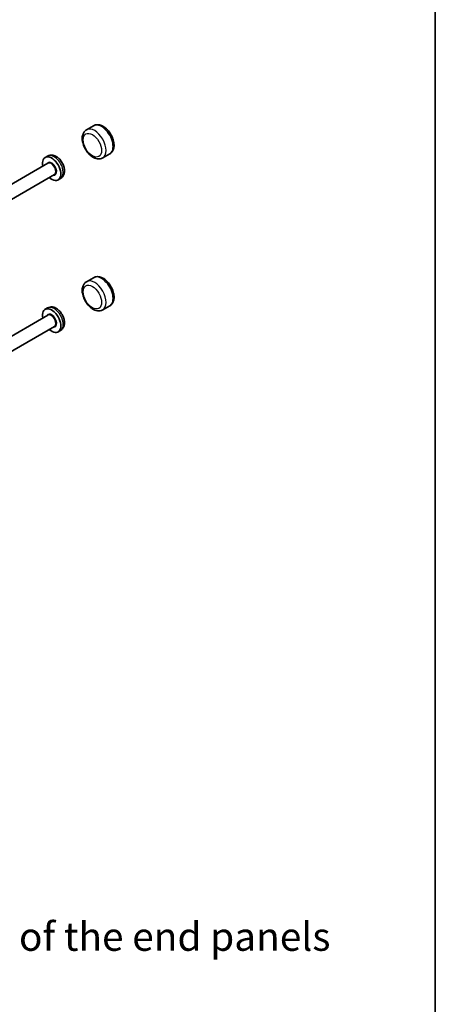
# Model space of a CAD drawing. Units: millimetres. Extents: x 36 to 3781, y 20 to 722.
# Drawn here: x 886 to 1014, y 258 to 561 of the extents above; entities that cross this region are included whole.
import ezdxf

# ---------------------------------------------------------------- set-up
doc = ezdxf.new("R2010")
doc.units = ezdxf.units.MM
doc.header["$LTSCALE"] = 2.5
for name, color, linetype, lineweight in [('Border (ISO)', 7, 'Continuous', 35), ('Symbol (ISO)', 7, 'Continuous', 18), ('Visible (ISO)', 7, 'Continuous', 35), ('Visible Narrow (ISO)', 7, 'Continuous', 25)]:
    doc.layers.add(name, color=color, linetype=linetype, lineweight=lineweight)
doc.styles.add('Note Text (TK)', font='txt')

# ---------------------------------------------------------------- blocks, each defined once
blk = doc.blocks.new('図面枠 tk図枠')
at = {"layer": 'Border (ISO)'}
blk.add_line((405.5, 289), (405.5, 8), dxfattribs=at)

msp = doc.modelspace()

# ---------------------------------------------------------------- linework, layer by layer
at = {"layer": 'Visible (ISO)'}
for p, q in [((908.6293, 528.1429), (906.508, 526.9182)), ((894.5234, 518.8441), (893.7851, 518.4179)), ((913.6293, 519.4826), (911.508, 518.2579)), ((894.6437, 516.6042), (879.589, 507.9124)), ((896.6437, 513.1401), (881.4922, 504.3924)), ((898.5234, 511.9159), (897.7851, 511.4897)), ((908.6293, 481.4393), (906.508, 480.2145)), ((913.6293, 472.779), (911.508, 471.5543)), ((894.6437, 469.9006), (880.1286, 461.5203)), ((894.5234, 472.1405), (893.7851, 471.7143)), ((896.6437, 466.4365), (882.3407, 458.1787)), ((898.5234, 465.2123), (897.7851, 464.7861))]:
    msp.add_line(p, q, dxfattribs=at)
for centre in [(895.7851, 514.9538), (895.7851, 468.2502)]:
    msp.add_ellipse(centre, major_axis=(2, -3.4641), ratio=0.57735027, start_param=5.23598776, end_param=10.47197551, dxfattribs=at)
for points, knots in [([(906.508, 526.9182), (906.2309, 526.7582), (905.9889, 526.5401), (905.5868, 526.0113), (905.4359, 525.6955), (905.2158, 524.9592), (905.1694, 524.5294), (905.1947, 523.5993), (905.2806, 523.0953), (905.5727, 522.0945), (905.7791, 521.5978), (906.2876, 520.6576), (906.5887, 520.2139), (907.0041, 519.7214), (907.0847, 519.6306), (907.167, 519.5425)], [2.69541972, 2.69541972, 2.69541972, 2.69541972, 2.93295812, 2.93295812, 3.19449407, 3.19449407, 3.51280679, 3.51280679, 3.86595325, 3.86595325, 4.21814126, 4.21814126, 4.56684314, 4.56684314, 4.64820367, 4.64820367, 4.64820367, 4.64820367]), ([(913.6293, 519.4826), (913.9065, 519.6426), (914.1484, 519.8607), (914.5505, 520.3895), (914.7014, 520.7053), (914.9216, 521.4416), (914.968, 521.8714), (914.9426, 522.8015), (914.8568, 523.3055), (914.5646, 524.3063), (914.3582, 524.803), (913.8497, 525.7432), (913.5486, 526.1869), (912.8729, 526.9879), (912.4983, 527.3447), (911.6941, 527.9342), (911.2639, 528.1665), (910.3942, 528.4434), (909.9537, 528.4993), (909.2083, 528.4009), (908.9029, 528.3008), (908.6293, 528.1429)], [5.83701238, 5.83701238, 5.83701238, 5.83701238, 6.07455077, 6.07455077, 6.33608672, 6.33608672, 6.65439945, 6.65439945, 7.0075459, 7.0075459, 7.35973391, 7.35973391, 7.7084358, 7.7084358, 8.05920008, 8.05920008, 8.41388678, 8.41388678, 8.74412318, 8.74412318, 8.97860503, 8.97860503, 8.97860503, 8.97860503]), ([(898.5234, 511.9159), (898.7582, 512.0515), (898.9661, 512.2314), (899.3152, 512.656), (899.4494, 512.9033), (899.6599, 513.4713), (899.7155, 513.7954), (899.7462, 514.5192), (899.6988, 514.9202), (899.5039, 515.7281), (899.351, 516.1346), (898.962, 516.9029), (898.7272, 517.2649), (898.1879, 517.9233), (897.8834, 518.2194), (897.2095, 518.7135), (896.8393, 518.9129), (896.0835, 519.1337), (895.7045, 519.1764), (895.0448, 519.0788), (894.7703, 518.9867), (894.5234, 518.8441)], [5.83701238, 5.83701238, 5.83701238, 5.83701238, 6.05045587, 6.05045587, 6.28351769, 6.28351769, 6.57462403, 6.57462403, 6.93541573, 6.93541573, 7.31289914, 7.31289914, 7.68484444, 7.68484444, 8.05908735, 8.05908735, 8.43535436, 8.43535436, 8.75412472, 8.75412472, 8.97860503, 8.97860503, 8.97860503, 8.97860503]), ([(907.167, 519.5425), (907.1708, 519.5385), (907.175, 519.5342), (907.1982, 519.5113), (907.2229, 519.4889), (907.2822, 519.4339), (907.3161, 519.4016), (907.3895, 519.3285), (907.4284, 519.2882), (907.5075, 519.2067), (907.5464, 519.1671), (907.5861, 519.1313), (907.5874, 519.1301), (907.5887, 519.129)], [0.4182885163, 0.4182885163, 0.4182885163, 0.4182885163, 0.422969407, 0.422969407, 0.4420362207, 0.4420362207, 0.4617391245, 0.4617391245, 0.4826600719, 0.4826600719, 0.5044511974, 0.5044511974, 0.5051852898, 0.5051852898, 0.5051852898, 0.5051852898]), ([(907.5887, 519.129), (907.8165, 518.9249), (908.0547, 518.7412), (908.5485, 518.423), (908.804, 518.2882), (909.3301, 518.0779), (909.601, 518.0023), (910.1534, 517.9261), (910.4354, 517.9259), (910.99, 518.0203), (911.2619, 518.1158), (911.508, 518.2579)], [4.78249034, 4.78249034, 4.78249034, 4.78249034, 4.99339475, 4.99339475, 5.20429916, 5.20429916, 5.41520356, 5.41520356, 5.62610797, 5.62610797, 5.83701238, 5.83701238, 5.83701238, 5.83701238]), ([(913.6293, 472.779), (913.9065, 472.939), (914.1484, 473.1571), (914.5505, 473.6859), (914.7014, 474.0017), (914.9216, 474.738), (914.968, 475.1678), (914.9426, 476.0979), (914.8568, 476.6019), (914.5646, 477.6027), (914.3582, 478.0994), (913.8497, 479.0396), (913.5486, 479.4833), (912.8729, 480.2843), (912.4983, 480.6411), (911.6941, 481.2306), (911.2639, 481.4629), (910.3942, 481.7398), (909.9537, 481.7957), (909.2083, 481.6973), (908.9029, 481.5972), (908.6293, 481.4393)], [5.83701238, 5.83701238, 5.83701238, 5.83701238, 6.07455077, 6.07455077, 6.33608672, 6.33608672, 6.65439945, 6.65439945, 7.0075459, 7.0075459, 7.35973391, 7.35973391, 7.7084358, 7.7084358, 8.05920008, 8.05920008, 8.41388678, 8.41388678, 8.74412318, 8.74412318, 8.97860503, 8.97860503, 8.97860503, 8.97860503]), ([(906.508, 480.2145), (906.2309, 480.0545), (905.9889, 479.8365), (905.5868, 479.3077), (905.4359, 478.9919), (905.2158, 478.2555), (905.1694, 477.8258), (905.1947, 476.8957), (905.2806, 476.3917), (905.5727, 475.3909), (905.7791, 474.8942), (906.2876, 473.954), (906.5887, 473.5103), (907.0041, 473.0178), (907.0847, 472.927), (907.167, 472.8389)], [2.69541972, 2.69541972, 2.69541972, 2.69541972, 2.93295812, 2.93295812, 3.19449407, 3.19449407, 3.51280679, 3.51280679, 3.86595325, 3.86595325, 4.21814126, 4.21814126, 4.56684314, 4.56684314, 4.64820367, 4.64820367, 4.64820367, 4.64820367]), ([(898.5234, 465.2123), (898.7582, 465.3479), (898.9661, 465.5278), (899.3152, 465.9524), (899.4494, 466.1997), (899.6599, 466.7677), (899.7155, 467.0918), (899.7462, 467.8155), (899.6988, 468.2165), (899.5039, 469.0245), (899.351, 469.431), (898.962, 470.1993), (898.7272, 470.5613), (898.1879, 471.2197), (897.8834, 471.5158), (897.2095, 472.0099), (896.8393, 472.2093), (896.0835, 472.4301), (895.7045, 472.4728), (895.0448, 472.3751), (894.7703, 472.2831), (894.5234, 472.1405)], [5.83701238, 5.83701238, 5.83701238, 5.83701238, 6.05045587, 6.05045587, 6.28351769, 6.28351769, 6.57462403, 6.57462403, 6.93541573, 6.93541573, 7.31289914, 7.31289914, 7.68484444, 7.68484444, 8.05908735, 8.05908735, 8.43535436, 8.43535436, 8.75412472, 8.75412472, 8.97860503, 8.97860503, 8.97860503, 8.97860503]), ([(907.167, 472.8389), (907.1708, 472.8348), (907.175, 472.8306), (907.1982, 472.8077), (907.2229, 472.7853), (907.2822, 472.7303), (907.3161, 472.698), (907.3895, 472.6249), (907.4284, 472.5846), (907.5075, 472.5031), (907.5464, 472.4635), (907.5861, 472.4277), (907.5874, 472.4265), (907.5887, 472.4254)], [0.4182885163, 0.4182885163, 0.4182885163, 0.4182885163, 0.422969407, 0.422969407, 0.4420362207, 0.4420362207, 0.4617391245, 0.4617391245, 0.4826600719, 0.4826600719, 0.5044511974, 0.5044511974, 0.5051852898, 0.5051852898, 0.5051852898, 0.5051852898]), ([(907.5887, 472.4254), (907.8165, 472.2213), (908.0547, 472.0376), (908.5485, 471.7194), (908.804, 471.5846), (909.3301, 471.3743), (909.601, 471.2987), (910.1534, 471.2225), (910.4354, 471.2223), (910.99, 471.3167), (911.2619, 471.4122), (911.508, 471.5543)], [4.78249034, 4.78249034, 4.78249034, 4.78249034, 4.99339475, 4.99339475, 5.20429916, 5.20429916, 5.41520356, 5.41520356, 5.62610797, 5.62610797, 5.83701238, 5.83701238, 5.83701238, 5.83701238])]:
    msp.add_open_spline(points, degree=3, knots=knots, dxfattribs=at)
at = {"layer": 'Visible Narrow (ISO)'}
for centre, major_axis, start_param, end_param in [((909.008, 522.588), (2.5, -4.3301), 0, 3.14159265), ((911.1293, 523.8128), (-2.5, 4.3301), 3.14159265, 6.28318531), ((896.5234, 515.38), (-2, 3.4641), 3.14159265, 6.28318531), ((895.7851, 514.9538), (1.1, -1.9053), 5.85348564, 9.85447763), ((895.6437, 514.8721), (-1, 1.7321), 3.14159265, 6.28318531), ((911.1293, 477.1092), (-2.5, 4.3301), 3.14159265, 6.28318531), ((909.008, 475.8844), (2.5, -4.3301), 0, 3.14159265), ((896.5234, 468.6764), (-2, 3.4641), 3.14159267, 6.28318531), ((895.7851, 468.2502), (1.1, -1.9053), 5.85348564, 9.85447763), ((895.6437, 468.1685), (-1, 1.7321), 3.14159265, 6.28318531)]:
    msp.add_ellipse(centre, major_axis=major_axis, ratio=0.57735027, start_param=start_param, end_param=end_param, dxfattribs=at)
for centre in [(908.3009, 522.1798), (908.3009, 475.4762)]:
    msp.add_ellipse(centre, major_axis=(-2, 3.4641), ratio=0.57735027, dxfattribs=at)

# ---------------------------------------------------------------- block references
at = {"xscale": 2.5, "yscale": 2.5, "zscale": 2.5}
msp.add_blockref('図面枠 tk図枠', (0, 0), dxfattribs=at)

# ---------------------------------------------------------------- texts
at = {"layer": 'Symbol (ISO)', "color": 7, "insert": (696.5304, 271.7038), "char_height": 8.75, "width": 295.146203, "attachment_point": 4, "line_spacing_factor": 0.822857, "style": 'Note Text (TK)'}
msp.add_mtext('※パネル内側は未塗装 / The inside of the end panels \\P    are unpainted for shielding', dxfattribs=at)

doc.saveas('drawing.dxf')
